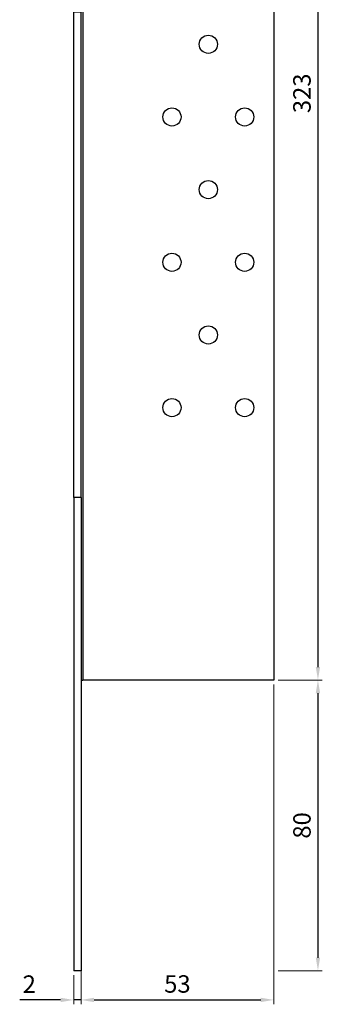
# Model space of a CAD drawing. Units: millimetres. Extents: x 117460 to 120324, y -13058 to -12120.
# Drawn here: x 119215 to 119298, y -12675 to -12404 of the extents above; entities that cross this region are included whole.
import ezdxf

# ---------------------------------------------------------------- set-up
doc = ezdxf.new("R2010")
doc.units = ezdxf.units.MM
doc.layers.add('_RB_dimension', color=142, linetype='Continuous')
doc.layers.add('_RB_product', color=7, linetype='Continuous')
doc.styles.add('narrow', font='ARIALN.TTF')
doc.dimstyles.new('WKRD', dxfattribs={"dimscale": 1.2, "dimtxt": 4, "dimasz": 3, "dimexe": 1, "dimexo": 1, "dimgap": 1.1, "dimtad": 1, "dimdsep": 46, "dimtxsty": 'narrow', "dimcen": 0, "dimclrd": 256, "dimclre": 256, "dimclrt": 256, "dimazin": 2, "dimtp": 0.1, "dimtm": 0.1, "dimtfac": 0.71, "dimtmove": 0, "dimatfit": 3, "dimfxl": 1, "dimlwd": -1, "dimlwe": 18, "dimarcsym": 0})

# ---------------------------------------------------------------- blocks, each defined once
blk = doc.blocks.new('*D36')
at = {"layer": '_RB_dimension', "lineweight": 18}
for p, q in [((119229.43, -12666.66), (119229.43, -12674.69)), ((119231.43, -12666.66), (119231.43, -12674.69))]:
    blk.add_line(p, q, dxfattribs=at)
at = {"layer": '_RB_dimension'}
for p, q in [((119225.83, -12673.49), (119214.58, -12673.49)), ((119231.43, -12673.49), (119229.43, -12673.49)), ((119235.03, -12673.49), (119238.63, -12673.49))]:
    blk.add_line(p, q, dxfattribs=at)
for points in [[(119225.83, -12672.89), (119225.83, -12674.09), (119229.43, -12673.49)], [(119235.03, -12672.89), (119235.03, -12674.09), (119231.43, -12673.49)]]:
    blk.add_solid(points, dxfattribs=at)
at = {"layer": 'Defpoints', "color": 0}
for p in [(119229.43, -12665.46), (119231.43, -12665.46), (119231.43, -12673.49)]:
    blk.add_point(p, dxfattribs=at)
at = {"layer": '_RB_dimension', "insert": (119217.21, -12669.76), "char_height": 4.8, "attachment_point": 5, "style": 'narrow'}
blk.add_mtext('2', dxfattribs=at)
blk = doc.blocks.new('*D37')
at = {"layer": '_RB_dimension', "lineweight": 18}
for p, q in [((119280.63, -12262.46), (119297.77, -12262.46)), ((119285.63, -12585.46), (119297.77, -12585.46))]:
    blk.add_line(p, q, dxfattribs=at)
at = {"layer": '_RB_dimension'}
blk.add_line((119296.57, -12266.06), (119296.57, -12581.86), dxfattribs=at)
for points in [[(119295.97, -12266.06), (119297.17, -12266.06), (119296.57, -12262.46)], [(119295.97, -12581.86), (119297.17, -12581.86), (119296.57, -12585.46)]]:
    blk.add_solid(points, dxfattribs=at)
at = {"layer": 'Defpoints', "color": 0}
for p in [(119279.43, -12262.46), (119284.43, -12585.46), (119296.57, -12585.46)]:
    blk.add_point(p, dxfattribs=at)
at = {"layer": '_RB_dimension', "insert": (119292.8, -12423.96), "char_height": 4.8, "attachment_point": 5, "rotation": 90, "style": 'narrow'}
blk.add_mtext('323', dxfattribs=at)
blk = doc.blocks.new('*D38')
at = {"layer": '_RB_dimension', "lineweight": 18}
for p, q in [((119285.63, -12585.46), (119297.77, -12585.46)), ((119285.63, -12665.46), (119297.77, -12665.46))]:
    blk.add_line(p, q, dxfattribs=at)
at = {"layer": '_RB_dimension'}
blk.add_line((119296.57, -12589.06), (119296.57, -12661.86), dxfattribs=at)
for points in [[(119295.97, -12589.06), (119297.17, -12589.06), (119296.57, -12585.46)], [(119295.97, -12661.86), (119297.17, -12661.86), (119296.57, -12665.46)]]:
    blk.add_solid(points, dxfattribs=at)
at = {"layer": 'Defpoints', "color": 0}
for p in [(119284.43, -12585.46), (119284.43, -12665.46), (119296.57, -12665.46)]:
    blk.add_point(p, dxfattribs=at)
at = {"layer": '_RB_dimension', "insert": (119292.8, -12625.46), "char_height": 4.8, "attachment_point": 5, "rotation": 90, "style": 'narrow'}
blk.add_mtext('80', dxfattribs=at)
blk = doc.blocks.new('*D40')
at = {"layer": '_RB_dimension', "lineweight": 18}
for p, q in [((119231.43, -12586.66), (119231.43, -12674.69)), ((119284.43, -12586.66), (119284.43, -12674.69))]:
    blk.add_line(p, q, dxfattribs=at)
at = {"layer": '_RB_dimension'}
blk.add_line((119235.03, -12673.49), (119280.83, -12673.49), dxfattribs=at)
for points in [[(119235.03, -12672.89), (119235.03, -12674.09), (119231.43, -12673.49)], [(119280.83, -12672.89), (119280.83, -12674.09), (119284.43, -12673.49)]]:
    blk.add_solid(points, dxfattribs=at)
at = {"layer": 'Defpoints', "color": 0}
for p in [(119231.43, -12585.46), (119284.43, -12585.46), (119284.43, -12673.49)]:
    blk.add_point(p, dxfattribs=at)
at = {"layer": '_RB_dimension', "insert": (119257.93, -12669.72), "char_height": 4.8, "attachment_point": 5, "style": 'narrow'}
blk.add_mtext('53', dxfattribs=at)
blk = doc.blocks.new('WKRD60R_lat')
at = {"layer": '_RB_product', "color": 7, "linetype": 'Continuous', "lineweight": 25}
for p, q in [((119236.93, -12262.46), (119231.93, -12267.46)), ((119279.43, -12262.46), (119236.93, -12262.46)), ((119284.43, -12267.46), (119279.43, -12262.46)), ((119231.93, -12267.46), (119231.93, -12400.46)), ((119284.43, -12267.46), (119284.43, -12585.46)), ((119231.93, -12400.46), (119231.93, -12585.46)), ((119231.43, -12401.59), (119229.43, -12401.59)), ((119229.43, -12535.23), (119229.43, -12401.59)), ((119231.43, -12535.23), (119231.43, -12401.59)), ((119231.43, -12535.23), (119229.43, -12535.23)), ((119229.43, -12535.23), (119229.43, -12665.46)), ((119231.43, -12535.23), (119231.43, -12665.46)), ((119231.43, -12585.46), (119231.93, -12585.46)), ((119284.43, -12585.46), (119231.93, -12585.46)), ((119231.43, -12665.46), (119229.43, -12665.46))]:
    blk.add_line(p, q, dxfattribs=at)
at = {"layer": '_RB_product'}
for centre in [(119256.43, -12270.46), (119276.43, -12270.46), (119266.43, -12290.46), (119256.43, -12310.46), (119276.43, -12310.46), (119266.43, -12330.46), (119256.43, -12350.46), (119276.43, -12350.46), (119266.43, -12370.46), (119256.43, -12390.46), (119276.43, -12390.46), (119266.43, -12410.46), (119256.43, -12430.46), (119276.43, -12430.46), (119266.43, -12450.46), (119256.43, -12470.46), (119276.43, -12470.46), (119266.43, -12490.46), (119256.43, -12510.46), (119276.43, -12510.46)]:
    blk.add_circle(centre, 2.5, dxfattribs=at)
at = {"layer": '_RB_product', "color": 7, "linetype": 'Continuous', "lineweight": 25}
for points, knots in [([(119231.93, -12400.46), (119231.6, -12400.56), (119231.28, -12400.65), (119230.67, -12400.84), (119230.4, -12400.93), (119230.05, -12401.07), (119229.95, -12401.12), (119229.77, -12401.21), (119229.69, -12401.26), (119229.56, -12401.35), (119229.51, -12401.4), (119229.45, -12401.49), (119229.43, -12401.54), (119229.43, -12401.59)], [0, 0, 0, 0, 0.25, 0.25, 0.5, 0.5, 0.625, 0.625, 0.75, 0.75, 0.875, 0.875, 1, 1, 1, 1]), ([(119231.93, -12400.46), (119231.87, -12400.56), (119231.8, -12400.65), (119231.68, -12400.84), (119231.63, -12400.93), (119231.49, -12401.21), (119231.43, -12401.4), (119231.43, -12401.59)], [0, 0, 0, 0, 0.25, 0.25, 0.5, 0.5, 1, 1, 1, 1])]:
    blk.add_open_spline(points, degree=3, knots=knots, dxfattribs=at)

msp = doc.modelspace()

# ---------------------------------------------------------------- block references
at = {"layer": '_RB_product'}
msp.add_blockref('WKRD60R_lat', (0, 0), dxfattribs=at)

# ---------------------------------------------------------------- dimensions: what is measured, and where the dimension line sits
at = {"layer": '_RB_dimension'}
for base, p1, p2, picture, middle in [((119296.566, -12585.464), (119279.433, -12262.464), (119284.433, -12585.464), '*D37', (119292.795, -12423.964)), ((119296.566, -12665.464), (119284.433, -12585.464), (119284.433, -12665.464), '*D38', (119292.795, -12625.464))]:
    dim = msp.add_linear_dim(base=base, p1=p1, p2=p2, angle=90, dimstyle='WKRD', override={"dimtmove": 1}, dxfattribs=at)
    dim.commit()
    dim.dimension.update_dxf_attribs({"geometry": picture, "text_midpoint": middle})
dim = msp.add_linear_dim(base=(119284.433, -12673.495), p1=(119231.433, -12585.464), p2=(119284.433, -12585.464), dimstyle='WKRD', dxfattribs=at)
dim.commit()
dim.dimension.update_dxf_attribs({"geometry": '*D40', "text_midpoint": (119257.933, -12669.724)})
dim = msp.add_linear_dim(base=(119231.433, -12673.495), p1=(119229.433, -12665.464), p2=(119231.433, -12665.464), dimstyle='WKRD', dxfattribs=at)
dim.commit()
dim.dimension.update_dxf_attribs({"geometry": '*D36', "text_midpoint": (119217.207, -12673.495), "dimtype": 160})

doc.saveas('drawing.dxf')
